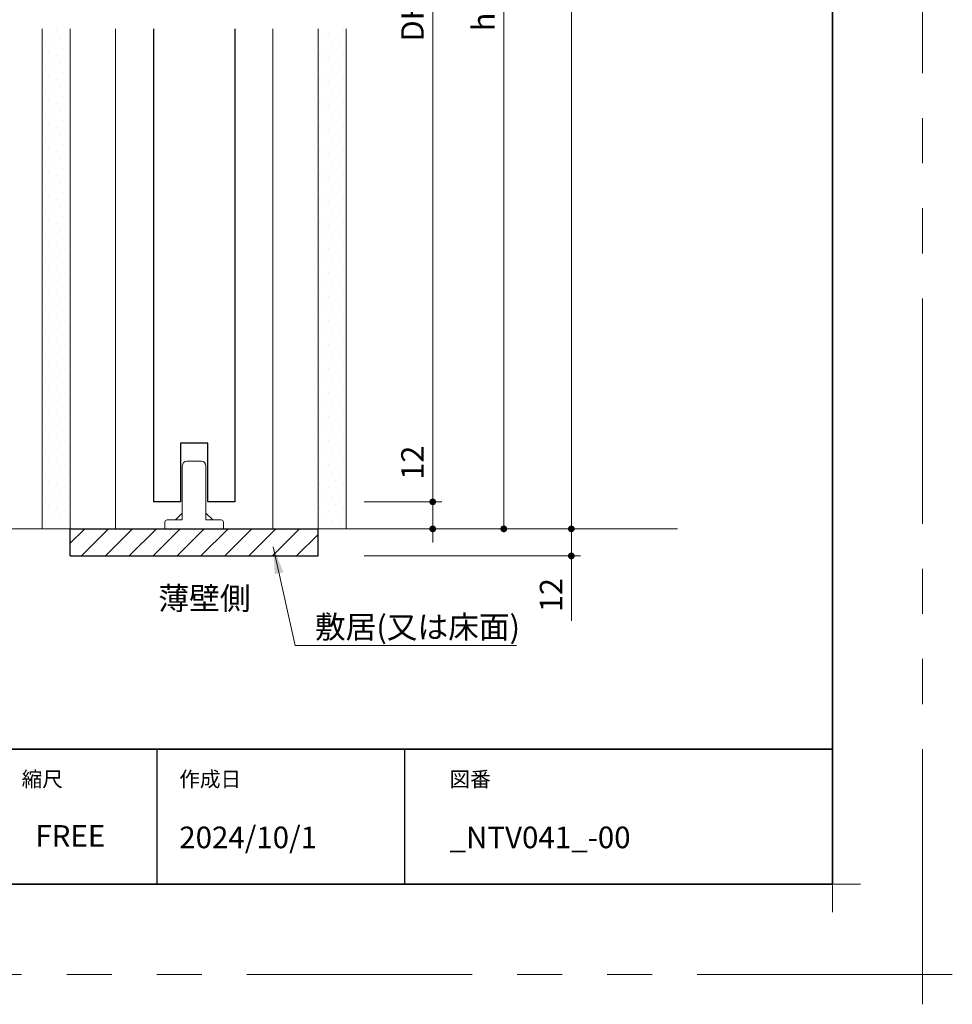
# Model space of a CAD drawing. Extents: x -60839 to -58226, y 2022 to 3236.
# Drawn here: x -59546 to -59132, y 2022 to 2459 of the extents above; entities that cross this region are included whole.
import ezdxf

# ---------------------------------------------------------------- set-up
doc = ezdxf.new("R2010")
doc.units = 0
doc.header["$LTSCALE"] = 80
doc.header["$MEASUREMENT"] = 0
doc.linetypes.add('PHANTOM', pattern=[2.5, 1.25, -0.25, 0.25, -0.25, 0.25, -0.25])
doc.layers.get('0').update_dxf_attribs({"linetype": 'CONTINUOUS'})
doc.layers.get('DEFPOINTS').update_dxf_attribs({"linetype": 'CONTINUOUS'})
for name, color, linetype, lineweight in [('ハッチング', 6, 'CONTINUOUS', 9), ('一般', 7, 'CONTINUOUS', 15), ('図面枠', 7, 'CONTINUOUS', 35), ('寸法線', 3, 'CONTINUOUS', 13), ('線(水)', 4, 'CONTINUOUS', 9), ('線(白)', 7, 'CONTINUOUS', 30), ('線(黄)', 2, 'CONTINUOUS', 15)]:
    doc.layers.add(name, color=color, linetype=linetype, lineweight=lineweight)
doc.layers.add('陰線', color=4, linetype='PHANTOM', lineweight=9, plot=False)
doc.styles.add('1／4', font='MS Gothic.ttf', dxfattribs={"height": 14})
doc.styles.add('sanwa1', font='romans.shx', dxfattribs={"height": 10, "bigfont": 'extfont2.shx'})
doc.dimstyles.new('1／4$7', dxfattribs={"dimtxt": 14, "dimasz": 12, "dimexe": 4, "dimexo": 4, "dimgap": 2.8, "dimtad": 1, "dimdsep": 46, "dimtxsty": '1／4', "dimblk": 'DOT', "dimcen": 0, "dimclrd": 3, "dimclre": 3, "dimclrt": 2, "dimadec": 0, "dimazin": 0, "dimtfac": 1, "dimtix": 1, "dimtmove": 0, "dimatfit": 3, "dimfxl": 1, "dimtfill": 1, "dimtolj": 1, "dimtzin": 0, "dimlwd": 9, "dimlwe": 9, "dimarcsym": 0})
doc.dimstyles.new('sanwa1', dxfattribs={"dimscale": 0.05, "dimtxt": 10, "dimasz": 45, "dimexe": 20, "dimexo": 20, "dimgap": 30, "dimtad": 1, "dimdsep": 46, "dimtxsty": 'sanwa1', "dimblk1": 'DOT', "dimblk2": 'DOT', "dimsah": 1, "dimcen": 0.15, "dimclrd": 256, "dimclre": 256, "dimclrt": 256, "dimadec": 0, "dimazin": 0, "dimtfac": 1, "dimtix": 1, "dimtmove": 0, "dimatfit": 0, "dimldrblk": 'DOT', "dimfxl": 1, "dimtolj": 1, "dimtzin": 0, "dimlwd": 13, "dimlwe": 13, "dimarcsym": 1})
pattern_1 = [(45, (0, 30), (-1.32582521, 3.97747564), [0, -3.75])]

# ---------------------------------------------------------------- blocks, each defined once
blk = doc.blocks.new('_DOT')
at = {"color": 0, "linetype": 'ByBlock'}
blk.add_line((-0.5, 0), (-1, 0), dxfattribs=at)
at = {"color": 0, "linetype": 'ByBlock', "const_width": 0.5}
blk.add_lwpolyline([(-0.25, 0, 1), (0.25, 0, 1)], format="xyb", close=True, dxfattribs=at)
blk = doc.blocks.new('*D63')
at = {"layer": 'DEFPOINTS', "color": 0, "ltscale": 3, "transparency": 16777216}
for p in [(-59401.13, 2712.58), (-59401.13, 2232.58), (-59301.13, 2232.58)]:
    blk.add_point(p, dxfattribs=at)
at = {"layer": '寸法線', "ltscale": 3, "transparency": 16777216}
for p, q in [((-59393.13, 2712.58), (-59297.13, 2712.58)), ((-59301.13, 2709.58), (-59301.13, 2235.58)), ((-59393.13, 2232.58), (-59297.13, 2232.58))]:
    blk.add_line(p, q, dxfattribs=at)
at = {"layer": '寸法線', "ltscale": 3, "transparency": 16777216, "xscale": 3, "yscale": 3, "zscale": 3}
for p, rotation in [((-59301.13, 2712.58), 90), ((-59301.13, 2232.58), 270)]:
    blk.add_blockref('_DOT', p, dxfattribs=dict(at, rotation=rotation))
at = {"layer": '寸法線', "ltscale": 3, "transparency": 16777216, "insert": (-59310.13, 2472.58), "char_height": 10, "attachment_point": 5, "rotation": 90, "style": 'sanwa1'}
blk.add_mtext('\\A1;\\A1;H', dxfattribs=at)
blk = doc.blocks.new('*D49')
at = {"layer": 'DEFPOINTS', "color": 0, "ltscale": 3, "transparency": 16777216}
for p in [(-59401.13, 2672.58), (-59401.13, 2244.58), (-59362.69, 2244.58)]:
    blk.add_point(p, dxfattribs=at)
at = {"layer": '寸法線', "ltscale": 3, "transparency": 16777216}
for p, q in [((-59393.13, 2672.58), (-59358.69, 2672.58)), ((-59362.69, 2669.58), (-59362.69, 2247.58)), ((-59393.13, 2244.58), (-59358.69, 2244.58))]:
    blk.add_line(p, q, dxfattribs=at)
at = {"layer": '寸法線', "ltscale": 3, "transparency": 16777216, "xscale": 3, "yscale": 3, "zscale": 3}
for p, rotation in [((-59362.69, 2672.58), 90), ((-59362.69, 2244.58), 270)]:
    blk.add_blockref('_DOT', p, dxfattribs=dict(at, rotation=rotation))
at = {"layer": '寸法線', "ltscale": 3, "transparency": 16777216, "insert": (-59371.69, 2458.58), "char_height": 10, "attachment_point": 5, "rotation": 90, "style": 'sanwa1'}
blk.add_mtext('\\A1;\\A1;DH', dxfattribs=at)
blk = doc.blocks.new('*D50')
at = {"layer": 'DEFPOINTS', "color": 0, "ltscale": 3, "transparency": 16777216}
for p in [(-59401.13, 2244.58), (-59362.69, 2244.58), (-59401.13, 2232.58)]:
    blk.add_point(p, dxfattribs=at)
at = {"layer": '寸法線', "ltscale": 3, "transparency": 16777216}
for p, q in [((-59362.69, 2247.58), (-59362.69, 2273.34)), ((-59393.13, 2244.58), (-59358.69, 2244.58)), ((-59362.69, 2232.58), (-59362.69, 2244.58)), ((-59393.13, 2232.58), (-59358.69, 2232.58)), ((-59362.69, 2229.58), (-59362.69, 2226.58))]:
    blk.add_line(p, q, dxfattribs=at)
at = {"layer": '寸法線', "ltscale": 3, "transparency": 16777216, "xscale": 3, "yscale": 3, "zscale": 3}
for p, rotation in [((-59362.69, 2244.58), 270), ((-59362.69, 2232.58), 90)]:
    blk.add_blockref('_DOT', p, dxfattribs=dict(at, rotation=rotation))
at = {"layer": '寸法線', "ltscale": 3, "transparency": 16777216, "insert": (-59371.69, 2261.96), "char_height": 10, "attachment_point": 5, "rotation": 90, "style": 'sanwa1'}
blk.add_mtext('\\A1;12', dxfattribs=at)
blk = doc.blocks.new('*D51')
at = {"layer": 'DEFPOINTS', "color": 0, "ltscale": 3, "transparency": 16777216}
for p in [(-59401.13, 2232.58), (-59401.13, 2220.58), (-59301.13, 2220.58)]:
    blk.add_point(p, dxfattribs=at)
at = {"layer": '寸法線', "ltscale": 3, "transparency": 16777216}
for p, q in [((-59301.13, 2235.58), (-59301.13, 2238.58)), ((-59393.13, 2232.58), (-59297.13, 2232.58)), ((-59301.13, 2232.58), (-59301.13, 2220.58)), ((-59393.13, 2220.58), (-59297.13, 2220.58)), ((-59301.13, 2217.58), (-59301.13, 2191.81))]:
    blk.add_line(p, q, dxfattribs=at)
at = {"layer": '寸法線', "ltscale": 3, "transparency": 16777216, "xscale": 3, "yscale": 3, "zscale": 3}
for p, rotation in [((-59301.13, 2232.58), 270), ((-59301.13, 2220.58), 90)]:
    blk.add_blockref('_DOT', p, dxfattribs=dict(at, rotation=rotation))
at = {"layer": '寸法線', "ltscale": 3, "transparency": 16777216, "insert": (-59310.13, 2203.19), "char_height": 10, "attachment_point": 5, "rotation": 90, "style": 'sanwa1'}
blk.add_mtext('\\A1;12', dxfattribs=at)
blk = doc.blocks.new('*D87')
at = {"layer": 'DEFPOINTS', "color": 0, "ltscale": 3, "transparency": 16777216}
for p in [(-59401.13, 2682.58), (-59391.24, 2232.58), (-59331.13, 2232.58)]:
    blk.add_point(p, dxfattribs=at)
at = {"layer": '寸法線', "ltscale": 3, "transparency": 16777216}
for p, q in [((-59393.13, 2682.58), (-59327.13, 2682.58)), ((-59331.13, 2679.58), (-59331.13, 2235.58)), ((-59383.24, 2232.58), (-59327.13, 2232.58))]:
    blk.add_line(p, q, dxfattribs=at)
at = {"layer": '寸法線', "ltscale": 3, "transparency": 16777216, "xscale": 3, "yscale": 3, "zscale": 3}
for p, rotation in [((-59331.13, 2682.58), 90), ((-59331.13, 2232.58), 270)]:
    blk.add_blockref('_DOT', p, dxfattribs=dict(at, rotation=rotation))
at = {"layer": '寸法線', "ltscale": 3, "transparency": 16777216, "insert": (-59340.13, 2457.58), "char_height": 10, "attachment_point": 5, "rotation": 90, "style": 'sanwa1'}
blk.add_mtext('\\A1;\\A1;h', dxfattribs=at)
blk = doc.blocks.new('ｓｓ')
at = {"layer": '線(水)', "ltscale": 3}
for p, q in [((754.78, 577.18), (761.28, 577.18)), ((752.78, 551.18), (752.78, 575.18)), ((763.28, 575.18), (763.28, 551.18)), ((746.03, 551.18), (752.78, 551.18)), ((752.78, 554.18), (749.78, 551.18)), ((763.28, 554.18), (766.28, 551.18)), ((763.28, 551.18), (770.03, 551.18)), ((745.03, 547.18), (745.03, 550.18)), ((771.03, 547.18), (745.03, 547.18)), ((771.03, 550.18), (771.03, 547.18))]:
    blk.add_line(p, q, dxfattribs=at)
for centre, radius, start, end in [((754.78, 575.18), 2, 90, 180), ((761.28, 575.18), 2, 0, 90), ((746.03, 550.18), 1, 90, 180), ((770.03, 550.18), 1, 0, 90)]:
    blk.add_arc(centre, radius, start, end, dxfattribs=at)
blk = doc.blocks.new('グループ-13-1')
at = {"layer": '一般', "color": 7, "linetype": 'Continuous', "lineweight": 5}
for p, q in [((12408.3, -2805.9), (12408.3, -2673.1)), ((12341.9, -2739.5), (12474.7, -2739.5))]:
    blk.add_line(p, q, dxfattribs=at)

msp = doc.modelspace()

# ---------------------------------------------------------------- hatches: boundary and pattern name
at = {"layer": 'ハッチング', "ltscale": 3}
h = msp.add_hatch(dxfattribs=at)
h.set_pattern_fill('DOTS', color=256, scale=60, angle=45)
h.set_pattern_definition(pattern_1)
h.paths.add_polyline_path([(-59523.6282, 2454.5706), (-59536.1282, 2454.5706), (-59536.1282, 2232.5752), (-59523.6282, 2232.5752)])
h = msp.add_hatch(dxfattribs=at)
h.set_pattern_fill('DOTS', color=256, scale=60, angle=45)
h.set_pattern_definition(pattern_1)
h.paths.add_polyline_path([(-59401.1282, 2454.5706), (-59413.6282, 2454.5706), (-59413.6282, 2232.5752), (-59413.6282, 2232.5752), (-59401.1282, 2232.5752)])
h = msp.add_hatch(dxfattribs=at)
h.set_pattern_fill('LINE', color=256, scale=60, angle=45)
h.set_pattern_definition([(45, (0, 30), (-5.3033009, 5.3033009), [])])
h.paths.add_polyline_path([(-59413.6282, 2220.5752), (-59413.6282, 2232.5752), (-59523.6282, 2232.5752), (-59523.6282, 2220.5752)])

# ---------------------------------------------------------------- linework, layer by layer
for p, q in [((-59485.2415, 2134.8457), (-59485.2415, 2074.8457)), ((-59375.2415, 2134.8457), (-59375.2415, 2074.8457))]:
    msp.add_line(p, q)
at = {"layer": 'DEFPOINTS', "linetype": 'Continuous', "lineweight": 5}
for p, q in [((-59185.2415, 2062.3958), (-59185.2415, 2087.2955)), ((-59197.6913, 2074.8457), (-59172.7916, 2074.8457))]:
    msp.add_line(p, q, dxfattribs=at)
at = {"layer": '図面枠'}
for p, q in [((-59185.2415, 2074.8457), (-59185.2415, 3182.8457)), ((-60785.2415, 2134.8457), (-59185.2415, 2134.8457)), ((-60785.2415, 2074.8457), (-59185.2415, 2074.8457))]:
    msp.add_line(p, q, dxfattribs=at)
at = {"layer": '線(水)', "ltscale": 3}
msp.add_line((-59455.6282, 2232.5752), (-59481.6282, 2232.5752), dxfattribs=at)
at = {"layer": '線(白)', "ltscale": 3}
for p, q in [((-59486.6287, 2454.5706), (-59486.6293, 2244.5752)), ((-59450.6282, 2454.5706), (-59450.6282, 2244.5752)), ((-59462.6282, 2270.5752), (-59474.6282, 2270.5752)), ((-59474.6282, 2270.5752), (-59474.6282, 2244.5752)), ((-59462.6282, 2244.5752), (-59462.6282, 2270.5752)), ((-59474.6282, 2244.5752), (-59486.6293, 2244.5752)), ((-59450.6282, 2244.5752), (-59462.6282, 2244.5752)), ((-59523.6282, 2220.5752), (-59523.6282, 2232.5752)), ((-59523.6282, 2232.5752), (-59413.6282, 2232.5752)), ((-59413.6282, 2220.5752), (-59413.6282, 2232.5752)), ((-59523.6282, 2220.5752), (-59413.6282, 2220.5752))]:
    msp.add_line(p, q, dxfattribs=at)
at = {"layer": '線(黄)', "ltscale": 3}
for p, q in [((-59536.1282, 2454.5706), (-59536.1282, 2232.5752)), ((-59523.6282, 2232.5752), (-59523.6282, 2454.5706)), ((-59503.6282, 2454.5706), (-59503.6282, 2232.5752)), ((-59433.6282, 2454.5706), (-59433.6282, 2232.5752)), ((-59413.6282, 2454.5706), (-59413.6282, 2232.5752)), ((-59401.1282, 2232.5752), (-59401.1282, 2454.5706)), ((-59908.9676, 2232.5752), (-59253.9811, 2232.5752))]:
    msp.add_line(p, q, dxfattribs=at)
at = {"layer": '陰線'}
for q in [(-59145.2415, 3222.8457), (-60825.2415, 2034.8457)]:
    msp.add_line((-59145.2415, 2034.8457), q, dxfattribs=at)

# ---------------------------------------------------------------- block references
at = {"layer": '線(水)'}
msp.add_blockref('ｓｓ', (-60226.6627, 1685.3909), dxfattribs=at)
at = {"layer": '陰線', "color": 7, "xscale": 0.2, "yscale": 0.2, "zscale": 0.2}
msp.add_blockref('グループ-13-1', (-61626.9065, 2582.7457), dxfattribs=at)

# ---------------------------------------------------------------- texts
at = {"layer": '図面枠', "linetype": 'Continuous', "style": 'sanwa1'}
for s, p in [('2024/10/1', (-59475.2415, 2090.8457)), ('_NTV041_-00', (-59355.2062, 2090.8457))]:
    msp.add_text(s, height=9.6, dxfattribs=at).set_placement(p)
at = {"layer": '図面枠', "char_height": 6.72, "attachment_point": 1, "line_spacing_factor": 2.243545, "style": 'sanwa1'}
for s, insert in [('{\\f小塚ゴシック Pr6N M|b0|i0|c128|p0;縮尺}', (-59545.2415, 2124.8457)), ('{\\f小塚ゴシック Pr6N M|b0|i0|c128|p0;作成日}', (-59475.2415, 2124.8457)), ('図番', (-59355.2415, 2124.8457))]:
    msp.add_mtext(s, dxfattribs=dict(at, insert=insert))
at = {"layer": '図面枠', "linetype": 'Continuous', "insert": (-59539.1133, 2101.0928), "char_height": 9.6, "attachment_point": 1, "line_spacing_factor": 1.164105, "style": 'sanwa1'}
msp.add_mtext('FREE', dxfattribs=at)
at = {"layer": '線(黄)', "ltscale": 3, "insert": (-59484.4964, 2200.4396), "char_height": 10, "width": 47.515249, "attachment_point": 4, "line_spacing_factor": 1.27449, "style": 'sanwa1'}
msp.add_mtext('薄壁側', dxfattribs=at)

# ---------------------------------------------------------------- dimensions: what is measured, and where the dimension line sits
at = {"layer": '寸法線', "ltscale": 3}
for base, p1, p2, text, override, picture, middle in [((-59301.1282, 2232.5752), (-59401.1282, 2712.5752), (-59401.1282, 2232.5752), '\\A1;H', {"dimscale": 1, "dimtxt": 8, "dimasz": 3, "dimexe": 4, "dimexo": 8, "dimgap": 4, "dimtmove": 1, "dimlwd": 65535, "dimlwe": 65535}, '*D63', (-59310.1282, 2472.5752)), ((-59331.1282, 2232.5752), (-59401.1282, 2682.5752), (-59391.2426, 2232.5752), '\\A1;h', {"dimscale": 1, "dimtxt": 8, "dimasz": 3, "dimexe": 4, "dimexo": 8, "dimgap": 4, "dimtmove": 1, "dimlwd": 65535, "dimlwe": 65535}, '*D87', (-59340.1282, 2457.5752)), ((-59362.685, 2244.5752), (-59401.1282, 2672.5752), (-59401.1282, 2244.5752), '\\A1;DH', {"dimscale": 1, "dimtxt": 8, "dimasz": 3, "dimexe": 4, "dimexo": 8, "dimgap": 4, "dimlfac": 1, "dimtmove": 1, "dimlwd": 65535, "dimlwe": 65535}, '*D49', (-59371.685, 2458.5752))]:
    dim = msp.add_linear_dim(base=base, p1=p1, p2=p2, angle=90, text=text, dimstyle='sanwa1', override=override, dxfattribs=at)
    dim.commit()
    dim.dimension.update_dxf_attribs({"geometry": picture, "text_midpoint": middle})
for base, p2, override, picture, middle in [((-59362.685, 2244.5752), (-59401.1282, 2244.5752), {"dimscale": 1, "dimtxt": 8, "dimasz": 3, "dimexe": 4, "dimexo": 8, "dimgap": 4, "dimlfac": 1, "dimtix": 0, "dimlwd": 65535, "dimlwe": 65535}, '*D50', (-59371.685, 2261.9561)), ((-59301.1282, 2220.5752), (-59401.1282, 2220.5752), {"dimscale": 1, "dimtxt": 8, "dimasz": 3, "dimexe": 4, "dimexo": 8, "dimgap": 4, "dimtix": 0, "dimlwd": 65535, "dimlwe": 65535}, '*D51', (-59310.1282, 2203.1942))]:
    dim = msp.add_linear_dim(base=base, p1=(-59401.1282, 2232.5752), p2=p2, angle=90, dimstyle='sanwa1', override=override, dxfattribs=at)
    dim.commit()
    dim.dimension.update_dxf_attribs({"geometry": picture, "text_midpoint": middle})

# ---------------------------------------------------------------- leaders
at = {"layer": '寸法線', "ltscale": 3, "annotation_type": 0, "has_hookline": 1, "hookline_direction": 0, "text_width": 83.4286}
msp.add_leader([(-59433.5185, 2224.6258), (-59423.7358, 2180.7755), (-59411.7358, 2180.7755)], dimstyle='1／4$7', override={"dimgap": 2.8, "dimtad": 1, "dimtxsty": 'sanwa1'}, dxfattribs=at)

# ---------------------------------------------------------------- next in the draw order: texts
at = {"layer": '寸法線', "ltscale": 3, "insert": (-59415.0024, 2184.0578), "char_height": 10, "width": 93.352797, "attachment_point": 7, "style": 'sanwa1', "bg_fill": 3, "box_fill_scale": 1, "bg_fill_color": 256, "bg_fill_transparency": 0}
msp.add_mtext('\\A1;{\\C3;敷居(又は床面)}', dxfattribs=at)

doc.saveas('drawing.dxf')
